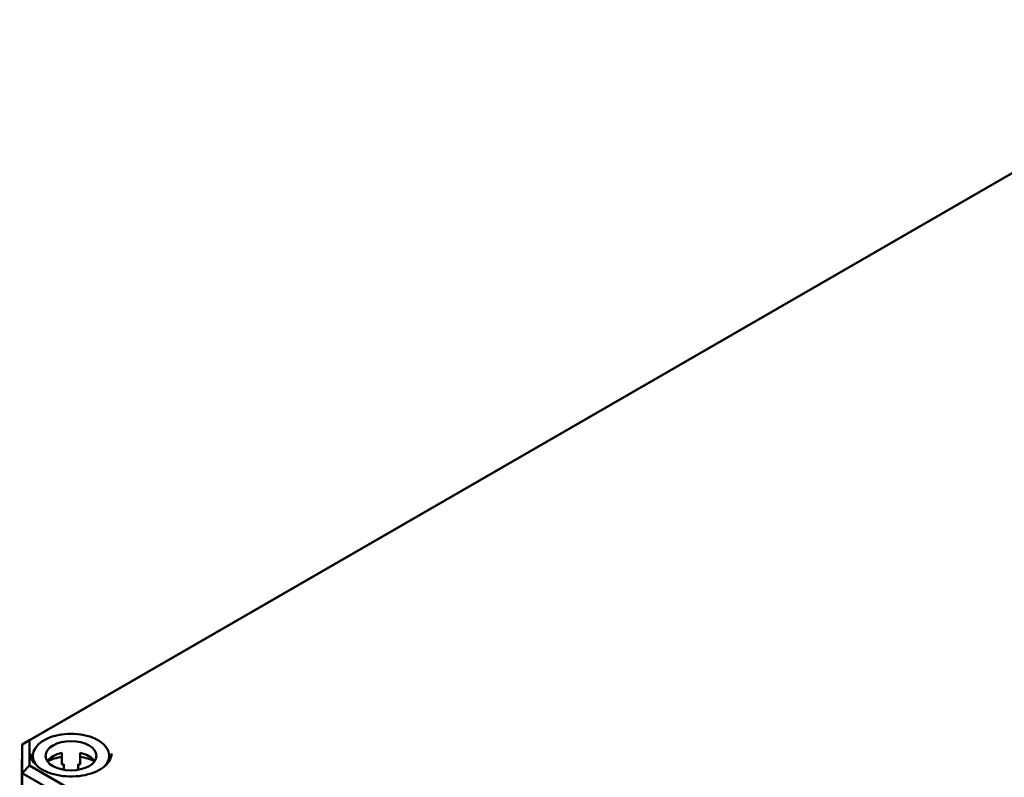
# Model space of a CAD drawing. Units: millimetres. Extents: x 32 to 1176, y 12 to 830.
# Drawn here: x 483 to 618, y 220 to 325 of the extents above; entities that cross this region are included whole.
import ezdxf

# ---------------------------------------------------------------- set-up
doc = ezdxf.new("R2010")
doc.units = ezdxf.units.MM
doc.header["$LTSCALE"] = 2
doc.layers.add('Sichtbar (ISO)', color=7, linetype='Continuous', lineweight=50)

msp = doc.modelspace()

# ---------------------------------------------------------------- linework, layer by layer
at = {"layer": 'Sichtbar (ISO)'}
for p, q in [((655.21, 324.506), (482.871, 225.006)), ((483.879, 225.581), (655.628, 324.74)), ((482.543, 194.465), (482.871, 225.006)), ((483.879, 225.581), (482.871, 225.006)), ((482.871, 225.006), (482.871, 221.082)), ((483.879, 222.139), (483.879, 225.581)), ((488.36, 223.87), (488.36, 222.237)), ((490.86, 223.87), (490.86, 222.237)), ((484.36, 223.452), (484.36, 222.72)), ((488.61, 221.515), (488.61, 222.286)), ((490.61, 222.286), (490.61, 221.515)), ((494.86, 223.452), (494.86, 222.72)), ((482.543, 190.385), (482.871, 221.082)), ((483.879, 222.139), (482.871, 221.082)), ((482.871, 221.082), (603.238, 151.588)), ((603.656, 152.986), (483.879, 222.139))]:
    msp.add_line(p, q, dxfattribs=at)
for centre, major_axis, start_param, end_param in [((489.61, 223.452), (-5.25, 0), 2.6408394, 6.7839386), ((489.61, 221.982), (-3.5, 0), 5.0775962, 5.9109969), ((489.61, 221.982), (3.5, 0), 0.3721884, 1.2055891), ((489.61, 220.349), (-5.25, 0), 4.9527932, 5.3805332), ((489.61, 220.349), (-3.5, 0), 5.0021407, 5.0775962), ((489.61, 220.349), (-3.5, 0), 4.3471818, 4.4226373), ((489.61, 220.349), (-5.25, 0), 4.0442447, 4.4719848)]:
    msp.add_ellipse(centre, major_axis=major_axis, ratio=0.5773503, start_param=start_param, end_param=end_param, dxfattribs=at)
msp.add_ellipse((489.61, 223.452), major_axis=(3.5, 0), ratio=0.5773503, dxfattribs=at)
msp.add_open_spline([(495.182, 223.763), (495.179, 223.42), (495.077, 223.076), (494.684, 222.429), (494.398, 222.124), (493.674, 221.585), (493.239, 221.349), (492.259, 220.967), (491.716, 220.821), (490.574, 220.634), (489.976, 220.593), (488.788, 220.621), (488.198, 220.69), (487.086, 220.93), (486.565, 221.101), (485.644, 221.528), (485.244, 221.783), (484.606, 222.348), (484.368, 222.658), (484.101, 223.236), (484.041, 223.499), (484.039, 223.763)], degree=3, knots=[3.9319275, 3.9319275, 3.9319275, 3.9319275, 4.2639454, 4.2639454, 4.5863835, 4.5863835, 4.9035956, 4.9035956, 5.2207367, 5.2207367, 5.5383875, 5.5383875, 5.8562011, 5.8562011, 6.1737436, 6.1737436, 6.4907615, 6.4907615, 6.8085011, 6.8085011, 7.0636468, 7.0636468, 7.0636468, 7.0636468], dxfattribs=at)

doc.saveas('drawing.dxf')
